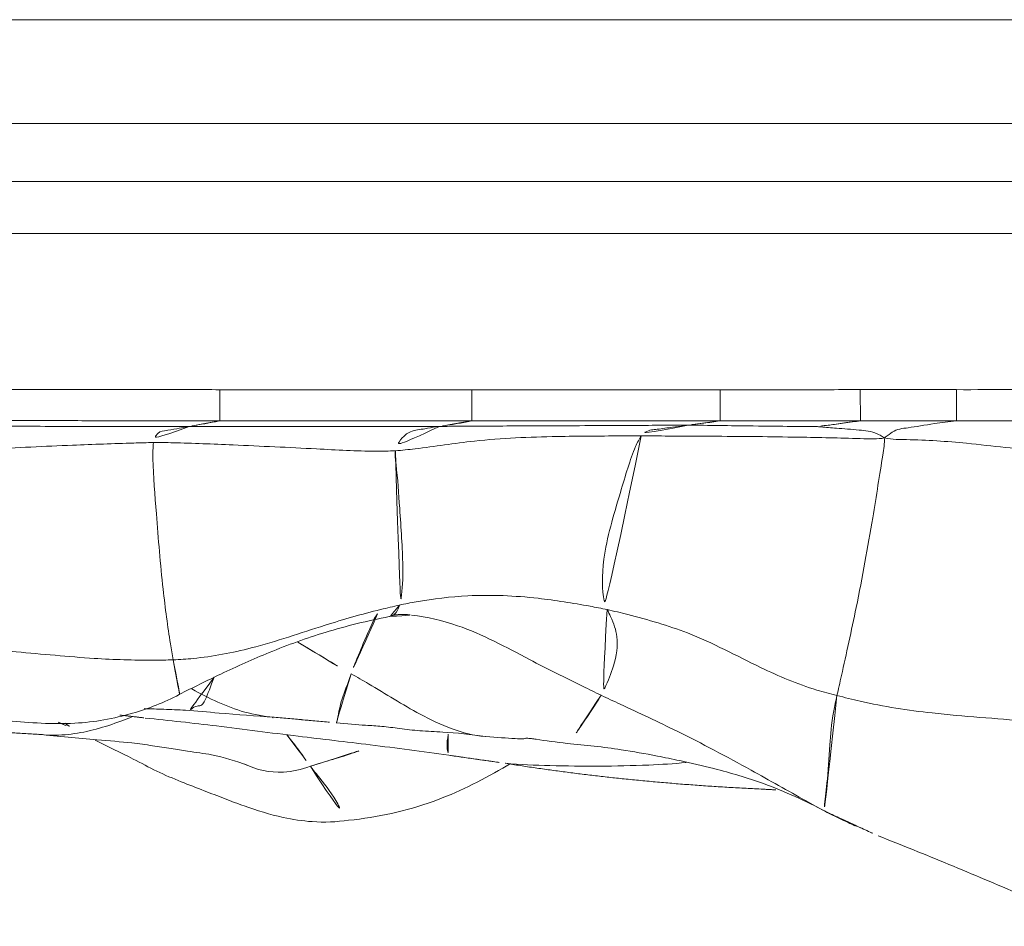
# Model space of a CAD drawing. Units: millimetres. Extents: x -605615326 to 17, y -1703671404 to 113.
# Drawn here: x -605612250 to -605612241, y -1703670022 to -1703670014 of the extents above; entities that cross this region are included whole.
import ezdxf

# ---------------------------------------------------------------- set-up
doc = ezdxf.new("R2010")
doc.units = ezdxf.units.MM
doc.layers.get('0').update_dxf_attribs({"lineweight": 9, "true_color": 0x1c1c1c})

# ---------------------------------------------------------------- blocks, each defined once
blk = doc.blocks.new('A$C26cb9698')
at = {"linetype": 'Continuous', "lineweight": 13}
for p, q in [((25.74123764189426, 17.22915735311108), (350.2523363225628, 17.22915735311108)), ((350.2523363225628, 16.23052785664913), (25.74123764189426, 16.23052785664913)), ((3.319695951417089, 15.67612413840834), (374.099695951445, 15.67612413840834)), ((374.1027374507394, 15.17680939016282), (3.319695951417089, 15.17680939016282)), ((37.96581993147265, 13.67516375458217), (37.9658476599725, 13.37561807406018)), ((40.38997021864634, 13.67472795865615), (40.38989450677764, 13.37518561095931)), ((42.77308816614095, 13.67462599169812), (42.77309138863347, 13.3750672058959)), ((44.12134097481612, 13.67553307852359), (44.12185576802585, 13.37604032360832)), ((45.04549073812086, 13.67522210234893), (45.04490664682817, 13.37567393516656))]:
    blk.add_line(p, q, dxfattribs=at)
for points, knots in [([(35.54204760375433, 13.67771688938956), (35.64303789567202, 13.67735127164633), (35.74402853974607, 13.67740321491146), (35.9460096337134, 13.67727707087761), (36.04700017999858, 13.67721305019222), (36.34997183096129, 13.67703564502881), (36.55195297021419, 13.67696202927618), (36.95591509866063, 13.67664345013327), (37.15789604687598, 13.67633869944257), (37.56185766414274, 13.67552396684187), (37.76383851340506, 13.67514505743748), (37.96581993147265, 13.67516375458217)], [0, 0, 0, 0, 0.125, 0.125, 0.25, 0.25, 0.5, 0.5, 0.75, 0.75, 1, 1, 1, 1]), ([(37.96581993147265, 13.67516375458217), (37.984048623126, 13.67516543192323), (38.00227731501218, 13.67516584054101), (38.22746046632528, 13.67515907186316), (38.43441492109559, 13.67510033256258), (38.84832383389585, 13.67502262291964), (39.05527829041239, 13.6749828310567), (39.53389483725186, 13.67489373934222), (39.80555692734197, 13.67484340129886), (40.18146941799205, 13.67477175284876), (40.28571981936693, 13.67475430882769), (40.38997021864634, 13.67472795865615)], [0, 0, 0, 0, 0.02255886287541001, 0.02255886287541001, 0.2786747366314864, 0.2786747366314864, 0.5347906111485531, 0.5347906111485531, 0.8709852254601114, 0.8709852254601114, 1, 1, 1, 1]), ([(40.38997021864634, 13.67472795865615), (40.65464363479987, 13.67466105418862), (40.91931704944, 13.67457800169359), (41.44884008611552, 13.67452173971105), (41.71368970372714, 13.67454648119747), (42.24338893324602, 13.67459708094248), (42.50823854934424, 13.67462314260774), (42.77308816614095, 13.67462599169812)], [0, 0, 0, 0, 0.333185466869286, 0.333185466869286, 0.6665927327125528, 0.6665927327125528, 1, 1, 1, 1]), ([(42.77308816614095, 13.67462599169812), (42.99779707554262, 13.67462840897497), (43.22250600601546, 13.67453705481603), (43.67192370921839, 13.67481922302977), (43.89663240325172, 13.67514683067566), (44.12134097481612, 13.67553307852359)], [0, 0, 0, 0, 0.5, 0.5, 1, 1, 1, 1]), ([(44.12134097481612, 13.67553307852359), (44.19835340848658, 13.67566547071328), (44.27536579605658, 13.67582906011376), (44.42939074593596, 13.6760200067074), (44.50640339241363, 13.67598600141355), (44.66042833705433, 13.67575631299405), (44.73744077712763, 13.67561540743918), (44.89146581920795, 13.67546813396621), (44.96847831748892, 13.67537226947024), (45.04549073812086, 13.67522210234893)], [0, 0, 0, 0, 0.25, 0.25, 0.5, 0.5, 0.75, 0.75, 1, 1, 1, 1]), ([(45.04549073812086, 13.67522210234893), (45.22837487701327, 13.67486549547175), (45.4112571075093, 13.67544864068623), (45.77702115476131, 13.67681863866164), (45.95990307047032, 13.67755736163235), (46.50855073146522, 13.67909959596), (46.8743178867735, 13.67933969545993), (47.24008398433216, 13.68006259188405)], [0, 0, 0, 0, 0.25, 0.25, 0.5, 0.5, 1, 1, 1, 1]), ([(37.9658476599725, 13.37561807170277), (37.76377381966449, 13.37559604403214), (37.56170004990418, 13.37597326666582), (37.15755311143585, 13.37679326080251), (36.95547953038476, 13.37710618239362), (36.55133216001559, 13.37744191969978), (36.34925834194291, 13.37752068540431), (36.04614760831464, 13.37769419219694), (35.94511069823056, 13.3777560419403), (35.74303688388318, 13.37787994154496), (35.64199922420084, 13.37782939517638), (35.54096328781452, 13.37820871232543)], [0, 0, 0, 0, 0.25, 0.25, 0.5, 0.5, 0.75, 0.75, 0.875, 0.875, 1, 1, 1, 1]), ([(37.96584767184686, 13.37561807406018), (37.94793746748473, 13.372067037737), (37.89017457247246, 13.36059965705499), (37.80252943537198, 13.34497773853946), (37.72281333652791, 13.33076201903168), (37.68292209983338, 13.3233609200397), (37.67300308763515, 13.32157020142768)], [0, 0, 0, 0, 0.1834237519612371, 0.591711875981231, 0.897927968995614, 1, 1, 1, 1]), ([(40.38989450677764, 13.37518561084289), (39.98588670243043, 13.37528615546762), (39.58187888655812, 13.37534173100721), (38.97586717281956, 13.37545224715723), (38.77386326703709, 13.37549213855527), (38.36985546548385, 13.37557230590028), (38.16785148973577, 13.37564715807093), (37.96584767277818, 13.37561807423481)], [0, 0, 0, 0, 0.4999999999999829, 0.4999999999999829, 0.7499999999999915, 0.7499999999999915, 1, 1, 1, 1]), ([(40.3898945072433, 13.37518561095931), (40.36877173639368, 13.37111555313459), (40.30610824434552, 13.35897461647983), (40.21226799674332, 13.3433660120354), (40.1292170768138, 13.33050156632089), (40.08776344486978, 13.3237954446231), (40.0767473076703, 13.32267522241455)], [0, 0, 0, 0, 0.202860202586568, 0.601430101293882, 0.9003575253237694, 1, 1, 1, 1]), ([(42.77309138863347, 13.3750672058959), (42.77307138871402, 13.3750672058668), (42.77305138867814, 13.37506720580859), (42.57303138973657, 13.37506664588), (42.373031387222, 13.37504771980457), (41.77303138456773, 13.37500104214996), (41.37303139304277, 13.37496089420165), (40.77867243275978, 13.3750751070329), (40.58431347075384, 13.37513706812751), (40.38993450731505, 13.37518560097669), (40.38991450727917, 13.37518560595345), (40.3898945072433, 13.37518561095931)], [0, 0, 0, 0, 2.51762659774309e-05, 2.51762659774309e-05, 0.2517878374376216, 0.2517878374376216, 0.7553131691019493, 0.7553131691019493, 0.9999748237340534, 0.9999748237340534, 1, 1, 1, 1]), ([(42.77309138863347, 13.3750672058959), (42.77184938557912, 13.37489066956914), (42.72011299163569, 13.36753143841634), (42.630696691107, 13.35437986382749), (42.53032690868713, 13.34220629913034), (42.47994551749434, 13.33589046113775), (42.46762370923534, 13.33424940792611)], [0, 0, 0, 0, 0.01214839808064169, 0.5060741990410618, 0.8765185497601914, 1, 1, 1, 1]), ([(44.12185576802585, 13.37604032500531), (43.89706184144598, 13.37565515804454), (43.6722679581726, 13.37530436919769), (43.33507698646281, 13.37506433125236), (43.222679925384, 13.37503447468043), (42.99788567807991, 13.37503376294626), (42.88548851734959, 13.37506853812374), (42.77309138863347, 13.3750672058959)], [0, 0, 0, 0, 0.5, 0.5, 0.75, 0.75, 1, 1, 1, 1]), ([(44.12185575743206, 13.37604032360832), (44.09622031031176, 13.37259116827045), (44.00601953035221, 13.36019543162547), (43.88585486018565, 13.34326634771423), (43.77838953002356, 13.32900212382083), (43.71400825970341, 13.32168591141817), (43.7032702540746, 13.3207518113195)], [0, 0, 0, 0, 0.1612181535860193, 0.5806090767936387, 0.8951522691987243, 1, 1, 1, 1]), ([(45.04490664682817, 13.37567393519566), (44.96798643970396, 13.37584230335779), (44.89106518030167, 13.37594209850067), (44.73722353542689, 13.37611265157466), (44.66030300501734, 13.3762701289088), (44.50646129681263, 13.37651506217662), (44.42953994940035, 13.37654568871949), (44.27569783851504, 13.37634203754715), (44.19877676095348, 13.37617140452494), (44.121855755453, 13.37604032334639)], [0, 0, 0, 0, 0.25, 0.25, 0.5, 0.5, 0.75, 0.75, 1, 1, 1, 1]), ([(45.04490664671175, 13.37567393516656), (44.97075569664594, 13.36647114998777), (44.79535473056603, 13.34618714923272), (44.59288332529832, 13.3073622448137), (44.45925604819786, 13.29683419613866), (44.39463986235205, 13.24110711272806), (44.35181771416683, 13.21129184821621)], [0, 0, 0, 0, 0.2519950384380847, 0.6259975192196034, 0.9064993798048449, 1, 1, 1, 1]), ([(47.24067598057445, 13.38052845123457), (47.0576945572393, 13.3801711727283), (46.87471291387919, 13.3799250551674), (46.50874972960446, 13.37938190618297), (46.32576832931954, 13.37903370594722), (45.95980730664451, 13.37795146694407), (45.77682686690241, 13.37718749558553), (45.50235636066645, 13.37615922908299), (45.41086633841041, 13.37586046443903), (45.22788638994098, 13.37552283992409), (45.13639476872049, 13.3754582676338), (45.04490664671175, 13.37567393516656)], [0, 0, 0, 0, 0.25, 0.25, 0.5, 0.5, 0.75, 0.75, 0.875, 0.875, 1, 1, 1, 1]), ([(37.67300308763515, 13.32157020142768), (37.60714297799859, 13.3218669098278), (37.34378698351793, 13.32334042483126), (36.81689469853882, 13.32133186713327), (36.15818962675985, 13.32305527612334), (35.63143087923527, 13.32564215382445), (35.36793755984399, 13.32665256832843), (35.30291592131834, 13.32613371862681)], [0, 0, 0, 0, 0.08333333333299997, 0.333333333333, 0.666666666667, 0.9166666666667, 1, 1, 1, 1]), ([(37.67300308763515, 13.32157020142768), (37.6631200540578, 13.31978597832494), (37.6237258365145, 13.31269313712255), (37.54408804280683, 13.29724422871368), (37.44691508507822, 13.28209973953199), (37.36565213964786, 13.26941391584114), (37.33332862658426, 13.19637361573405), (37.32966529531404, 13.16710798323038)], [0, 0, 0, 0, 0.08333333333299997, 0.333333333333, 0.666666666667, 0.9166666666667, 1, 1, 1, 1]), ([(40.0767473076703, 13.32267522241455), (40.01022118784022, 13.32257259523612), (39.74301933054812, 13.32284610002534), (39.20863750064746, 13.32268797393772), (38.54101171565708, 13.32232953241328), (38.0067765271524, 13.32139139503124), (37.73973036173265, 13.32126958642039), (37.67300308763515, 13.32157020142768)], [0, 0, 0, 0, 0.08333333333299997, 0.333333333333, 0.666666666667, 0.9166666666667, 1, 1, 1, 1]), ([(40.0767473076703, 13.32267522241455), (40.06572615064215, 13.32155448981212), (40.01909402164165, 13.31672339362558), (39.92593759729061, 13.29358856342151), (39.80935908167157, 13.2879025999282), (39.72100070409942, 13.22587825142546), (39.65889025537763, 13.12412689262419), (39.65422030969057, 13.08902779422351)], [0, 0, 0, 0, 0.08333333333299997, 0.333333333333, 0.666666666667, 0.9166666666667, 1, 1, 1, 1]), ([(42.46762370923534, 13.33424940792611), (42.4055526163429, 13.33431915921392), (42.13938055303879, 13.3327540733153), (41.60689758230001, 13.32951215901994), (40.94156842655502, 13.3280187464261), (40.40944667323492, 13.32420897233533), (40.14349877939094, 13.32277819723822), (40.0767473076703, 13.32267522241455)], [0, 0, 0, 0, 0.08333333333330001, 0.333333333333, 0.666666666667, 0.916666666667, 1, 1, 1, 1]), ([(42.46762370923534, 13.33424940792611), (42.45532588742208, 13.33261154923821), (42.40462223894428, 13.3262710510171), (42.30538326699752, 13.31461367892916), (42.18232381797861, 13.29382254384109), (42.08263047400396, 13.28920860911603), (42.02883550431579, 13.24941138792201), (42.0166915950831, 13.23226618603803)], [0, 0, 0, 0, 0.08333333333330001, 0.333333333333, 0.666666666667, 0.916666666667, 1, 1, 1, 1]), ([(43.7032702540746, 13.3207518113195), (43.68693287472706, 13.32068780242116), (43.54461009800434, 13.32140182543662), (43.26337703422178, 13.32401732061408), (42.91879332787357, 13.32865617552307), (42.64350747026037, 13.33225005632266), (42.50641814176925, 13.33420581332757), (42.46762370923534, 13.33424940792611)], [0, 0, 0, 0, 0.08333333333299997, 0.333333333333, 0.666666666667, 0.9166666666667, 1, 1, 1, 1]), ([(43.7032702540746, 13.3207518113195), (43.71107350185048, 13.32004720452824), (43.77486287814099, 13.31454851091257), (43.90687994332984, 13.30308901131502), (44.08950738701969, 13.29098043512204), (44.24599764309824, 13.27336070642923), (44.32058418728411, 13.23392808291828), (44.35181771416683, 13.21129184821621)], [0, 0, 0, 0, 0.08333333333330001, 0.333333333333, 0.666666666667, 0.916666666667, 1, 1, 1, 1]), ([(37.32966529531404, 13.16710798323038), (37.26634635962546, 13.16635413691984), (37.01351432560477, 13.1593333685305), (36.48913128348067, 13.14042588003213), (35.81487585778814, 13.1079060662305), (35.27620616997592, 13.08400512373191), (35.00762110657524, 13.0670995710243), (34.94064421812072, 13.06492021723534)], [0, 0, 0, 0, 0.08333333333330001, 0.333333333333, 0.666666666667, 0.916666666667, 1, 1, 1, 1]), ([(37.32966529531404, 13.16710798323038), (37.32382886938285, 13.12048193841474), (37.32244852324948, 12.90422851743642), (37.36250551941339, 12.42347410341608), (37.409763103351, 11.81752520083683), (37.4748740181094, 11.33593746193219), (37.51011190377176, 11.1296541490301), (37.51903516915627, 11.07988249402842)], [0, 0, 0, 0, 0.08333333333330001, 0.333333333333, 0.666666666667, 0.916666666667, 1, 1, 1, 1]), ([(39.65422030969057, 13.08902779422351), (39.59195479180198, 13.08520665662945), (39.34068863780703, 13.08018196141347), (38.84200605587102, 13.11130955643603), (38.14862381538842, 13.14123699141783), (37.64488842093851, 13.16408945943112), (37.39238296460826, 13.16785467101727), (37.32966529531404, 13.16710798323038)], [0, 0, 0, 0, 0.08333333333330001, 0.333333333333, 0.666666666667, 0.916666666667, 1, 1, 1, 1]), ([(42.0166915950831, 13.23226618603803), (41.94992166175507, 13.23247159653693), (41.68165542965289, 13.22944811201887), (41.14176836272236, 13.22859365923796), (40.47322716540657, 13.20106882014079), (39.96704610344023, 13.11838180542691), (39.71752015524544, 13.09291240703897), (39.65422030969057, 13.08902779422351)], [0, 0, 0, 0, 0.08333333333330001, 0.333333333333, 0.666666666667, 0.916666666667, 1, 1, 1, 1]), ([(42.0166915950831, 13.23226618603803), (41.99726134038065, 13.20483386304113), (41.92536639911123, 13.05846115323948), (41.80200621683616, 12.63838985783514), (41.63497710996307, 12.08600638783537), (41.63971561111975, 11.69720666392823), (41.67683456884697, 11.58560388212209), (41.68862778146286, 11.5627391426242)], [0, 0, 0, 0, 0.08333333333330001, 0.333333333333, 0.666666666667, 0.916666666667, 1, 1, 1, 1]), ([(44.35181771416683, 13.21129184821621), (44.2847900633933, 13.19917181401979), (44.02551375527401, 13.20916157253669), (43.50395415374078, 13.2200439418375), (42.85620577202644, 13.22812877743854), (42.34015431231819, 13.22834279583185), (42.08142304501962, 13.2320670466288), (42.0166915950831, 13.23226618603803)], [0, 0, 0, 0, 0.08333333333299997, 0.333333333333, 0.666666666667, 0.9166666666667, 1, 1, 1, 1]), ([(44.35181771416683, 13.21129184821621), (44.35673115751706, 13.16165963144158), (44.3188841562951, 12.93481850693934), (44.23187300411519, 12.37599439223413), (44.10357537108939, 11.66352228843607), (43.96859879151452, 11.05771172832465), (43.91029131622054, 10.79578435071744), (43.89694616640918, 10.73702032704023)], [0, 0, 0, 0, 0.08333333333330001, 0.333333333333, 0.666666666667, 0.916666666667, 1, 1, 1, 1]), ([(46.65281561051961, 13.11887716082856), (46.58856858988293, 13.11452347092563), (46.3315914949635, 13.09949848343967), (45.82319469121285, 13.07708404574078), (45.20889326708857, 13.16006042162189), (44.69626763707493, 13.19739692812436), (44.43434505618643, 13.19513118322357), (44.35181771416683, 13.21129184821621)], [0, 0, 0, 0, 0.08333333333330001, 0.333333333333, 0.666666666667, 0.916666666667, 1, 1, 1, 1]), ([(39.65422030969057, 13.08902779422351), (39.64875691314228, 13.04796516642091), (39.67325568245724, 12.86579695902765), (39.69825533113908, 12.49032209962024), (39.7323709189659, 12.00493335703504), (39.72075590840541, 11.71523035282735), (39.69910812855233, 11.62405261042295), (39.69337886560243, 11.60561379202409)], [0, 0, 0, 0, 0.08333333333299997, 0.333333333333, 0.666666666667, 0.9166666666667, 1, 1, 1, 1]), ([(41.68862778146286, 11.5627391426242), (41.63428237533662, 11.57468611371587), (41.41393501043785, 11.61534466862213), (40.97209636622574, 11.68903362081619), (40.40399519214407, 11.71288158051902), (39.96213995921426, 11.65956649943837), (39.74675977858715, 11.61720368941315), (39.69337886560243, 11.60561379202409)], [0, 0, 0, 0, 0.08333333333330001, 0.333333333333, 0.666666666667, 0.916666666667, 1, 1, 1, 1]), ([(39.69337886560243, 11.60561379202409), (39.63276787742507, 11.59245412313612), (39.39175647334196, 11.53598087103455), (38.91789904504549, 11.3995968583331), (38.33619480661582, 11.19406985843671), (37.83917593525257, 11.1004345647234), (37.58344401034992, 11.08197813143488), (37.51903516915627, 11.07988249402842)], [0, 0, 0, 0, 0.08333333333330001, 0.333333333333, 0.666666666667, 0.916666666667, 1, 1, 1, 1]), ([(39.69337886560243, 11.60561379202409), (39.68738786957692, 11.58633261822979), (39.66367186501157, 11.52477238432039), (39.62501885544043, 11.50248847345938), (39.60085290030111, 11.49641140733729), (39.59496633103117, 11.49551550240722)], [0, 0, 0, 0, 0.1978906704898377, 0.7915626819617255, 1, 1, 1, 1]), ([(41.68862778146286, 11.5627391426242), (41.70016865211073, 11.54036364462809), (41.74453771766275, 11.44885013662861), (41.80361584783532, 11.28659484151285), (41.7666081036441, 11.04513353103539), (41.68904802866746, 10.85274353632121), (41.64233058632817, 10.76177142054075), (41.62994409294333, 10.73994597091223)], [0, 0, 0, 0, 0.08333333333330001, 0.333333333333, 0.666666666667, 0.916666666667, 1, 1, 1, 1]), ([(43.89694616640918, 10.73702032704023), (43.83142411767039, 10.75371545122471), (43.57451621978544, 10.82038342094165), (43.10179177264217, 11.02449690521462), (42.53373211610597, 11.33688728371635), (42.01776934205554, 11.48244079822325), (41.75506661238614, 11.54813362463028), (41.68862778146286, 11.5627391426242)], [0, 0, 0, 0, 0.08333333333299997, 0.333333333333, 0.666666666667, 0.9166666666667, 1, 1, 1, 1]), ([(37.5757402862655, 10.7455878368346), (37.70953761076089, 10.81437546719098), (37.99872956541367, 10.95609865905135), (38.46610457950737, 11.16780060736346), (39.00215399765875, 11.36055705224862), (39.38781820842996, 11.45617340761237), (39.59352985699661, 11.49530933299684)], [0, 0, 0, 0, 0.1988303114227955, 0.4302242936468829, 0.6972366424218772, 1, 1, 1, 1]), ([(39.4826137929922, 11.52030956122326), (39.47368288948201, 11.51275567113771), (39.44488811003976, 11.47029484418454), (39.35830848768819, 11.26321785221808), (39.27177137252875, 11.06268249201821), (39.23662138334475, 10.96845031081466), (39.22888040996622, 10.94556887212093)], [0, 0, 0, 0, 0.2046902273806499, 0.6023451136909215, 0.9005862784226708, 1, 1, 1, 1]), ([(39.80936015292536, 11.50944057843299), (39.95942957396619, 11.49079587723827), (40.35567837988492, 11.40131978743011), (40.88644113740884, 11.1062472872145), (41.3427762046922, 10.88076463021571), (41.57226136431564, 10.76771715981886), (41.62994409294333, 10.73994597091223)], [0, 0, 0, 0, 0.2305796858757884, 0.6152898429384713, 0.9038224607345602, 1, 1, 1, 1]), ([(37.51903516915627, 11.07988249402842), (37.45586755604018, 11.07782724182471), (37.20283249486238, 11.07393448293442), (36.69611917226575, 11.09009744951618), (36.07390426204074, 11.15508612353005), (35.5691683080513, 11.18764826114057), (35.3161857794039, 11.19664653213113), (35.25319131847937, 11.20053681841819)], [0, 0, 0, 0, 0.08333333333330001, 0.333333333333, 0.666666666667, 0.916666666667, 1, 1, 1, 1]), ([(38.71612836001441, 11.25002074296935), (38.83077076880727, 11.18112193193519), (38.99928140488919, 11.07737946938141), (39.17173914297018, 10.9772417434142), (39.22888040996622, 10.94556887212093)], [0, 0, 0, 0, 0.6738423879556171, 1, 1, 1, 1]), ([(37.51903516915627, 11.07988249402842), (37.52733968896791, 11.03356203992735), (37.55990746582393, 10.86500539723784), (37.58477640443016, 10.76141346694203), (37.57921494217589, 10.74653684833902), (37.57722180092242, 10.74576875861385)], [0, 0, 0, 0, 0.2098389795200291, 0.839355918079613, 1, 1, 1, 1]), ([(37.91365843208041, 10.9121966038656), (37.87807364412583, 10.82594299261109), (37.80313284962904, 10.60944879602175), (37.75962997216266, 10.65469453242258), (37.69937295012642, 10.6113077745249), (37.6745945957955, 10.59594787462265), (37.6686992108589, 10.59484468903975)], [0, 0, 0, 0, 0.2214679786769746, 0.6107339893390712, 0.9026834973347094, 1, 1, 1, 1]), ([(39.22888040996622, 10.94556887212093), (39.22076924424618, 10.9215931892395), (39.18582121038344, 10.82349649062962), (39.10502624197397, 10.61884554481367), (39.0983931759838, 10.47692542543518), (39.08552685217001, 10.47434960739338), (39.08462226926349, 10.47452079431969)], [0, 0, 0, 0, 0.1206692836455595, 0.482677134583686, 0.9653542691688202, 1, 1, 1, 1]), ([(39.22888040996622, 10.94556887212093), (39.28511756332591, 10.91439714221633), (39.50731898355298, 10.78606300291722), (39.91439110599458, 10.5270467242226), (40.30111911066342, 10.360977219505), (40.51655481755733, 10.34296446308144)], [0, 0, 0, 0, 0.1323112714035539, 0.5292450856158034, 1, 1, 1, 1]), ([(37.69857670494821, 10.80035336481524), (37.86320582358167, 10.70988640197902), (38.11757711914834, 10.58540396738681), (38.38977926759981, 10.5364242393407), (38.48301904881373, 10.52966031836695)], [0, 0, 0, 0, 0.6596755158347698, 1, 1, 1, 1]), ([(35.22091312147677, 10.57400497503113), (35.45709220552817, 10.53805417087278), (35.90697036986239, 10.49441195960389), (36.54633017478045, 10.44398817812908), (37.1092445802642, 10.54249345400603), (37.431778940605, 10.67115910348366), (37.57733979297336, 10.74581731035141)], [0, 0, 0, 0, 0.2970576733616809, 0.5647975675243699, 0.7987284911233115, 1, 1, 1, 1]), ([(41.62994409294333, 10.73994597091223), (41.61553397739772, 10.7145548252156), (41.55384686111938, 10.61464931152295), (41.41936717613135, 10.42012367659481), (41.32318740384653, 10.2753218326834), (41.30524235381745, 10.27632234361954)], [0, 0, 0, 0, 0.126655120201658, 0.5066204808063279, 1, 1, 1, 1]), ([(41.62994409294333, 10.73994597091223), (41.69090671523008, 10.7105956862215), (41.93565910018515, 10.59658897513873), (42.42336886469275, 10.37023504363606), (43.01354370708577, 10.0558140213252), (43.48228032537736, 9.789185161120258), (43.71865063358564, 9.659089384338586), (43.7781885600416, 9.627942467515822)], [0, 0, 0, 0, 0.08333333333330001, 0.333333333333, 0.666666666667, 0.916666666667, 1, 1, 1, 1]), ([(43.89694616640918, 10.73702032704023), (43.88430135487579, 10.68134017573902), (43.84461934666615, 10.49043156881817), (43.82597446267027, 10.22708101081662), (43.80856420693453, 9.917005683237221), (43.77440272027161, 9.699382185615832), (43.77732462214772, 9.638129152532201), (43.7781885600416, 9.627942467515822)], [0, 0, 0, 0, 0.08333333333330001, 0.333333333333, 0.666666666667, 0.916666666667, 1, 1, 1, 1]), ([(46.64395554503426, 10.41387893431238), (46.56639124115463, 10.41783422091976), (46.25822221429553, 10.43927262382931), (45.65032613894437, 10.50361164862989), (44.89037414721679, 10.54811541721574), (44.26872231601737, 10.64229540381348), (43.97055302141234, 10.71826518091257), (43.89694616640918, 10.73702032704023)], [0, 0, 0, 0, 0.08333333333330001, 0.333333333333, 0.666666666667, 0.916666666667, 1, 1, 1, 1]), ([(37.23961987253278, 10.6110030504351), (37.30373281624634, 10.60862639502739), (37.43587205768563, 10.60609036454116), (37.67163261852693, 10.59461280985852), (38.02787057356909, 10.56118058125139), (38.3114749629749, 10.54163194089779), (38.48826883046422, 10.52928999945289)], [0, 0, 0, 0, 0.1555473731684142, 0.3234106868634804, 0.5814663852991554, 1, 1, 1, 1]), ([(36.21212370705325, 10.36661327033653), (36.24099318915978, 10.36261850001756), (36.35017389245331, 10.35148882245994), (36.54032315372024, 10.3599146202323), (36.78094758151565, 10.4103361054149), (36.9732453484321, 10.47360457631294), (37.08449255034793, 10.5161675842246), (37.11782836902421, 10.52932366917958)], [0, 0, 0, 0, 0.09513644187895555, 0.3588103448232868, 0.6224842477644538, 0.8861581507056207, 1, 1, 1, 1]), ([(37.2504214955261, 10.52102373383241), (37.47969430719968, 10.49712413016823), (37.97235823655501, 10.44364877883345), (38.68597151525319, 10.34777877721353), (39.42655851005111, 10.26405462619732), (39.91394719376694, 10.1981698742602), (40.16810645791702, 10.16276550060138)], [0, 0, 0, 0, 0.2353196092138674, 0.506969772910898, 0.7451558893299934, 1, 1, 1, 1]), ([(39.08475030318368, 10.47449881772627), (39.18521688494366, 10.46577228279784), (39.34115053364076, 10.45188210412744), (39.52135270484723, 10.44301722024102), (39.69884365983307, 10.41915710215108), (39.89780018292367, 10.39419801320764), (40.16459104546811, 10.3878874903603), (40.38001237681601, 10.36208031303249), (40.52133216254879, 10.34257693577092)], [0, 0, 0, 0, 0.197084760451457, 0.3196868456330934, 0.4417407541246756, 0.5757286699847212, 0.7279503166613408, 1, 1, 1, 1]), ([(36.22730488318484, 10.36461012397194), (36.41824138513766, 10.34645140348584), (36.71560265345033, 10.31673337795655), (37.09809557511471, 10.28667534812121), (37.31021165195853, 10.25671456684358), (37.50011326535605, 10.22684641039814), (37.69266329216771, 10.19579038815573), (37.93107952317223, 10.1674283753091), (38.12373457546346, 10.1078911999648), (38.23646354908124, 10.06389001526986)], [0, 0, 0, 0, 0.2337911989717297, 0.3803633918773771, 0.479176839522485, 0.5657678344273368, 0.6482105307152652, 0.7853261277517479, 1, 1, 1, 1]), ([(38.61128902283963, 10.35978600714589), (38.61878443846945, 10.35039254557341), (38.66268688684795, 10.29502411885187), (38.72178647981491, 10.21706740223453), (38.78817083372269, 10.12557349982671), (38.82061286643147, 10.0797287641326), (38.83737609360833, 10.05722419853555)], [0, 0, 0, 0, 0.09258359411502678, 0.5462917970561522, 0.7731458985286207, 1, 1, 1, 1]), ([(40.16208864795044, 10.36511665632133), (40.16203510574996, 10.36481511872262), (40.14482713572215, 10.26769730000524), (40.15151505498216, 10.21277235174784), (40.16227638418786, 10.17199296006584), (40.16669182979967, 10.16484447420225)], [0, 0, 0, 0, 0.00224614514131209, 0.7247489898792624, 1, 1, 1, 1]), ([(40.51889323664363, 10.34277179744095), (40.63219734246377, 10.33419360726839), (40.74897795217112, 10.32780359941535), (40.87951472937129, 10.31848062030622), (40.89339047472458, 10.32249501583283), (40.90439959801733, 10.32681942504132), (40.92839775502216, 10.32625943579478), (40.96266454667784, 10.32276746816933), (41.0842926602345, 10.30487645589164), (41.19862496922724, 10.29024537847727), (41.30466925457586, 10.27638455681154)], [0, 0, 0, 0, 0.3556490294015272, 0.4699537800086995, 0.5481223894874249, 0.5806145682191247, 0.6146357152599093, 0.6542463532155028, 0.7020715355315548, 1, 1, 1, 1]), ([(36.76807025552262, 10.30756237288006), (36.88760387012735, 10.25053284448222), (37.08355206844863, 10.15681026660604), (37.35911704530008, 10.00724954565521), (37.58874977263622, 9.910039451468037), (37.80717172008008, 9.826027397299185), (38.00858436676208, 9.748075814190088), (38.2571313821245, 9.652680726692779), (38.53986447793432, 9.566151510342024), (38.87667856179178, 9.513981232070364), (39.08718659437727, 9.522357727604685), (39.20466580730863, 9.538398113654694)], [0, 0, 0, 0, 0.1705838142151678, 0.2716561527570975, 0.3710080352963702, 0.4614808875756166, 0.5409499231151748, 0.6174248533879133, 0.762724021593307, 0.8683741800836682, 1, 1, 1, 1]), ([(38.83737609360833, 10.05722419853555), (38.90828666463494, 10.08155689333216), (39.05266521067824, 10.121028794616), (39.25445207755547, 10.18632358688046), (39.38363915029913, 10.23293512343662), (39.44240893702954, 10.25491898579639)], [0, 0, 0, 0, 0.3519422472682543, 0.7038844945407324, 1, 1, 1, 1]), ([(41.30468991049565, 10.27638121278142), (41.47870869305916, 10.26202330828528), (41.76981169648934, 10.22810581923113), (42.12300987390336, 10.16679054847918), (42.4190745477099, 10.10485610365868), (42.76859175856225, 10.02589349559275), (43.24659038509708, 9.884426962235011), (43.59465468104463, 9.726143320353003), (43.78629020007793, 9.621921620797366)], [0, 0, 0, 0, 0.2113885742297233, 0.353496875700707, 0.4388232491331245, 0.5656527938607472, 0.7529958883665209, 1, 1, 1, 1]), ([(38.20781917730346, 10.07733407252817), (38.32030985644087, 10.02161627207533), (38.52734233264346, 9.976485027262243), (38.74923708976712, 10.02697963183164), (38.83737609360833, 10.05722419853555)], [0, 0, 0, 0, 0.6099936771639446, 1, 1, 1, 1]), ([(38.83737609360833, 10.05722419853555), (38.85903172043618, 10.02815160731552), (38.94738510297611, 9.918666356330505), (39.09333040670026, 9.738066456397064), (39.17629439907614, 9.53715618638671), (39.20459866255987, 9.538394979434088)], [0, 0, 0, 0, 0.1406468837210801, 0.5625875348860084, 1, 1, 1, 1]), ([(39.20463954820298, 9.538396841322538), (39.4843574372353, 9.566530058800709), (39.99129418877419, 9.677077903150348), (40.4945507828379, 9.925792338850442), (40.72802526759915, 10.0661360649101), (40.74921388190705, 10.07906180436839)], [0, 0, 0, 0, 0.5086283647631551, 0.9551981462985111, 1, 1, 1, 1]), ([(40.71054547897074, 10.0860257082677), (40.85262546467129, 10.07312916280353), (41.31058301625308, 10.05671966128284), (41.89201385644265, 10.05585347412853), (42.32896574609913, 10.08186895039398), (42.4489699662663, 10.09358297486324)], [0, 0, 0, 0, 0.2477361849387801, 0.7924542590496896, 1, 1, 1, 1]), ([(43.7781885600416, 9.627942467515822), (43.84649561706465, 9.592208031215705), (44.01331206550822, 9.510812670458108), (44.18347498669755, 9.435165097733261), (44.28402170434128, 9.392817022337113)], [0, 0, 0, 0, 0.4148514221366039, 1, 1, 1, 1]), ([(44.29390711348969, 9.388660996744875), (44.51981767977122, 9.299596849246882), (44.97530235175509, 9.116419540630886), (45.66667966113891, 8.823401074565481), (46.13462523999624, 8.623049191053724), (46.37210122367833, 8.520159680978395)], [0, 0, 0, 0, 0.3276547663401282, 0.6596304273013689, 1, 1, 1, 1])]:
    blk.add_open_spline(points, degree=3, knots=knots, dxfattribs=at)
for points, degree in [([(39.59347769466694, 11.495302318217), (39.69026167260017, 11.52848432012252), (39.81118704902474, 11.5092128587421)], 2), ([(37.00622206623666, 10.54920489471988), (37.12817003496457, 10.5356739233539), (37.25041960086673, 10.52102408112842)], 2), ([(38.47256331308745, 10.52942273317603), (38.47768098162487, 10.52323779196013), (38.48279210645705, 10.51706098412978), (38.4878949088743, 10.51089187321486)], 3), ([(38.49019523407333, 10.5291593898728), (39.08490115148015, 10.47447877583909)], 1), ([(35.14784994162619, 10.42416590239736), (35.68547789508011, 10.3986926174839), (36.24660637357738, 10.36234698604676)], 2), ([(36.41323086130433, 10.48078439856181), (36.47990765410941, 10.45260750903981), (36.54630105593242, 10.4234470766969), (36.61242080538068, 10.39320957302698)], 3), ([(36.47658529540058, 10.47025817239773), (36.51550358277746, 10.44589664746309), (36.5545005168533, 10.42209627255215), (36.59360533743165, 10.39821784893866)], 3), ([(40.16810522228479, 10.16276713984553), (40.71065947972238, 10.08601536217611)], 1), ([(40.70987979124766, 10.08608619007282), (41.88963537313975, 9.897678544657538), (43.16720142483246, 9.83852031812421)], 2), ([(43.16720145207364, 9.838520301418612), (43.32703193475027, 9.829286331339972)], 1), ([(43.78628976724576, 9.621921111742267), (44.29473835532553, 9.388312207942363)], 1)]:
    blk.add_open_spline(points, degree=degree, dxfattribs=at)

msp = doc.modelspace()

# ---------------------------------------------------------------- block references
msp.add_blockref('A$C26cb9698', (-605612286.1634145, -1703670030.891005))

doc.saveas('drawing.dxf')
